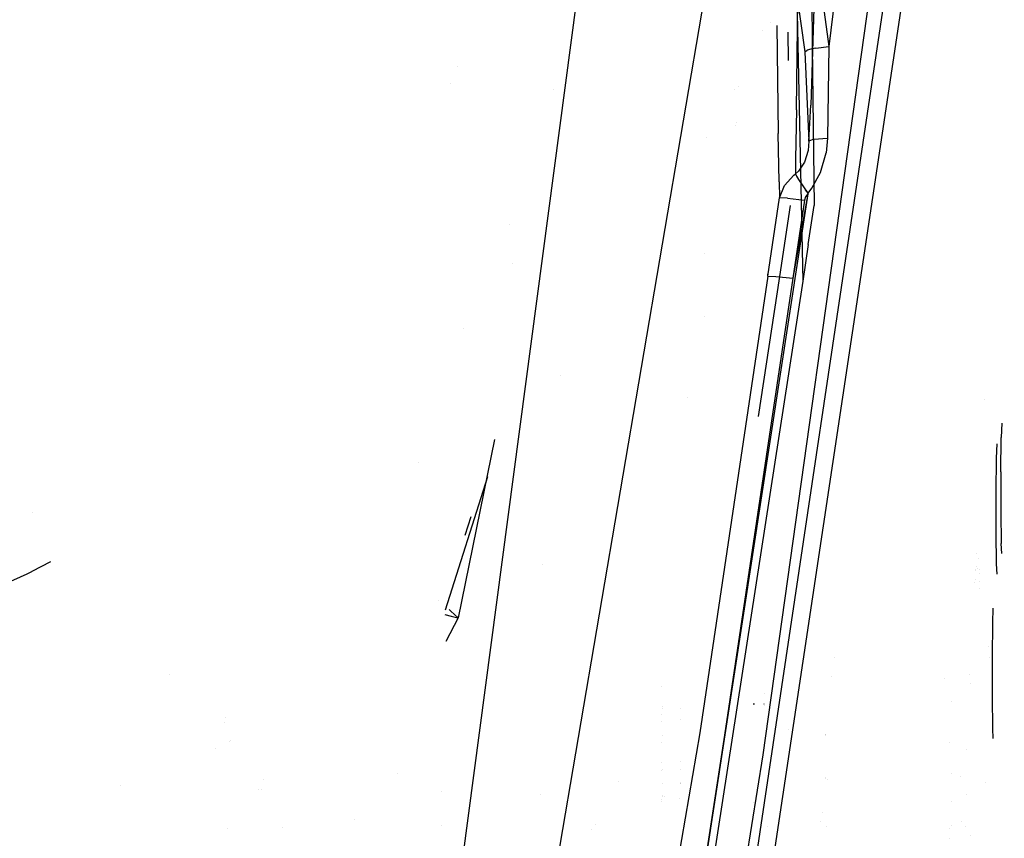
# Model space of a CAD drawing. Units: millimetres. Extents: x -1465 to 1524, y 835 to 8328.
# Drawn here: x 849 to 974, y 1630 to 1734 of the extents above; entities that cross this region are included whole.
import ezdxf

# ---------------------------------------------------------------- set-up
doc = ezdxf.new("R2010")
doc.units = ezdxf.units.MM
doc.layers.add('1', color=7, linetype='CONTINUOUS', true_color=0xffffff)

msp = doc.modelspace()

# ---------------------------------------------------------------- linework, layer by layer
at = {"layer": '1', "color": 18, "linetype": 'CONTINUOUS'}
for p, q in [((974.352598, 1911.195725, 2028.477438), (952.039719, 1730.950326, 2018.630989)), ((974.352598, 1911.195725, 2028.477438), (952.039719, 1730.950326, 2018.630989)), ((943.70091, 1640.827388, 2010.134466), (968.346, 1816.415757, 2020.072706)), ((943.70091, 1640.827388, 2010.134466), (968.346, 1816.415757, 2020.072706)), ((940.899491, 1614.876717, 2006.554134), (969.33955, 1805.386513, 2015.82218)), ((940.899491, 1614.876717, 2006.554134), (969.33955, 1805.386513, 2015.82218)), ((943.071246, 1614.944905, 2000.948675), (971.669555, 1805.38246, 2010.247238)), ((943.071246, 1614.944905, 2000.948675), (971.669555, 1805.38246, 2010.247238)), ((949.805975, 1798.841447, 2141.875722), (949.899435, 1730.958909, 2059.636362)), ((883.997977, 1430.74128, 2119.105347), (945.214987, 1789.960116, 2151.780583)), ((883.997977, 1430.74128, 2119.105347), (945.214987, 1789.960116, 2151.780583)), ((900.621831, 1591.155022, 2187.030293), (925.362382, 1777.453087, 2209.80147)), ((900.621831, 1591.155022, 2187.030293), (925.362382, 1777.453087, 2209.80147)), ((950.143397, 1744.627684, 2020.042427), (952.039719, 1730.950326, 2018.630989)), ((950.143397, 1744.627684, 2020.042427), (952.039719, 1730.950326, 2018.630989)), ((947.089314, 1743.618697, 2024.148472), (948.961735, 1730.269402, 2022.589453)), ((947.089314, 1743.618697, 2024.148472), (948.961735, 1730.269402, 2022.589453)), ((950.359046, 1743.105143, 2064.427622), (949.739873, 1723.478287, 2030.481823)), ((950.359046, 1743.105143, 2064.427622), (949.739873, 1723.478287, 2030.481823)), ((947.899461, 1740.673512, 2089.718826), (948.72725, 1701.090783, 2020.848282)), ((947.899461, 1740.673512, 2089.718826), (948.72725, 1701.090783, 2020.848282)), ((947.919011, 1722.883433, 2036.891229), (948.070884, 1736.805171, 2061.452396)), ((947.919011, 1722.883433, 2036.891229), (948.070884, 1736.805171, 2061.452396)), ((944.652017, 1733.955242, 2076.527629), (944.652017, 1733.955242, 2076.527629)), ((944.652017, 1733.955242, 2076.527629), (944.652017, 1733.955242, 2076.527629)), ((945.401989, 1733.61898, 2062.859025), (945.592403, 1719.875544, 2038.389452)), ((945.401989, 1733.61898, 2062.859025), (945.592403, 1719.875544, 2038.389452)), ((943.622186, 1733.01304, 2076.390264), (943.622186, 1733.01304, 2076.390264)), ((943.622186, 1733.01304, 2076.390264), (943.622186, 1733.01304, 2076.390264)), ((946.824839, 1732.737999, 2061.791721), (946.860325, 1729.166068, 2056.253309)), ((950.373709, 1730.720013, 2019.358881), (949.72676, 1730.594844, 2020.00571)), ((950.373709, 1730.720013, 2019.358881), (949.72676, 1730.594844, 2020.00571)), ((949.899435, 1730.958909, 2059.636362), (950.156689, 1710.690707, 2021.390684)), ((950.373709, 1730.720013, 2019.358881), (952.039719, 1730.950326, 2018.630989)), ((950.373709, 1730.720013, 2019.358881), (952.039719, 1730.950326, 2018.630989)), ((952.039719, 1730.950326, 2018.630989), (951.885939, 1719.278544, 2017.549761)), ((952.039719, 1730.950326, 2018.630989), (951.885939, 1719.278544, 2017.549761)), ((948.961735, 1730.269402, 2022.589453), (949.258983, 1730.47325, 2020.792492)), ((948.961735, 1730.269402, 2022.589453), (949.258983, 1730.47325, 2020.792492)), ((948.961735, 1730.269402, 2022.589453), (949.507773, 1718.880385, 2021.11984)), ((948.961735, 1730.269402, 2022.589453), (949.507773, 1718.880385, 2021.11984)), ((949.72676, 1730.594844, 2020.00571), (949.258983, 1730.47325, 2020.792492)), ((949.72676, 1730.594844, 2020.00571), (949.258983, 1730.47325, 2020.792492)), ((904.780004, 1728.445986, 687.180442), (904.780004, 1728.445986, 687.180442)), ((904.780004, 1728.445986, 687.180442), (904.780004, 1728.445986, 687.180442)), ((903.925242, 1726.237785, 684.453539), (903.925242, 1726.237785, 684.453539)), ((903.925242, 1726.237785, 684.453539), (903.925242, 1726.237785, 684.453539)), ((940.608184, 1725.882386, 2018.161515), (940.608184, 1725.882386, 2018.161515)), ((917.051653, 1725.493769, 2163.210974), (917.051653, 1725.493769, 2163.210974)), ((917.051653, 1725.493769, 2163.210974), (917.051653, 1725.493769, 2163.210974)), ((940.072969, 1725.508503, 2019.180396), (940.072969, 1725.508503, 2019.180396)), ((949.507773, 1718.880385, 2021.11984), (949.739873, 1723.478287, 2030.481823)), ((949.507773, 1718.880385, 2021.11984), (949.739873, 1723.478287, 2030.481823)), ((947.919011, 1722.883433, 2036.891229), (947.81363, 1716.653556, 2024.235018)), ((947.919011, 1722.883433, 2036.891229), (947.81363, 1716.653556, 2024.235018)), ((940.167407, 1720.880197, 2032.821586), (940.167407, 1720.880197, 2032.821586)), ((940.167407, 1720.880197, 2032.821586), (940.167407, 1720.880197, 2032.821586)), ((940.32394, 1721.253619, 2031.739639), (940.32394, 1721.253619, 2031.739639)), ((940.32394, 1721.253619, 2031.739639), (940.32394, 1721.253619, 2031.739639)), ((940.327665, 1721.262505, 2031.713893), (940.327665, 1721.262505, 2031.713893)), ((940.327665, 1721.262505, 2031.713893), (940.327665, 1721.262505, 2031.713893)), ((945.722342, 1713.702649, 2025.545128), (945.592403, 1719.875544, 2038.389452)), ((945.722342, 1713.702649, 2025.545128), (945.592403, 1719.875544, 2038.389452)), ((936.515635, 1719.360322, 2036.836484), (936.515635, 1719.360322, 2036.836484)), ((949.507773, 1718.880385, 2021.11984), (949.405313, 1717.710227, 2020.635135)), ((949.507773, 1718.880385, 2021.11984), (949.405313, 1717.710227, 2020.635135)), ((950.129569, 1719.122142, 2018.961675), (949.507773, 1718.880385, 2021.11984)), ((950.129569, 1719.122142, 2018.961675), (949.507773, 1718.880385, 2021.11984)), ((950.129569, 1719.122142, 2018.961675), (951.885939, 1719.278544, 2017.549761)), ((950.129569, 1719.122142, 2018.961675), (951.885939, 1719.278544, 2017.549761)), ((951.885939, 1719.278544, 2017.549761), (951.678634, 1717.3917, 2017.418154)), ((951.885939, 1719.278544, 2017.549761), (951.678634, 1717.3917, 2017.418154)), ((949.405313, 1717.710227, 2020.635135), (948.945045, 1716.225356, 2020.219095)), ((949.405313, 1717.710227, 2020.635135), (948.945045, 1716.225356, 2020.219095)), ((950.978339, 1714.899033, 2017.406471), (951.678634, 1717.3917, 2017.418154)), ((950.978339, 1714.899033, 2017.406471), (951.678634, 1717.3917, 2017.418154)), ((947.81363, 1716.653556, 2024.235018), (947.776556, 1714.720935, 2020.025976)), ((947.81363, 1716.653556, 2024.235018), (947.776556, 1714.720935, 2020.025976)), ((948.945045, 1716.225356, 2020.219095), (948.172212, 1715.091676, 2020.063646)), ((948.945045, 1716.225356, 2020.219095), (948.172212, 1715.091676, 2020.063646)), ((946.376443, 1713.245124, 2020.495661), (947.575569, 1714.576215, 2020.074852)), ((946.376443, 1713.245124, 2020.495661), (947.575569, 1714.576215, 2020.074852)), ((947.575569, 1714.576215, 2020.074852), (947.776556, 1714.720935, 2020.025976)), ((947.575569, 1714.576215, 2020.074852), (947.776556, 1714.720935, 2020.025976)), ((947.776556, 1714.720935, 2020.025976), (948.172212, 1715.091676, 2020.063646)), ((947.776556, 1714.720935, 2020.025976), (948.172212, 1715.091676, 2020.063646)), ((947.776556, 1714.720935, 2020.025976), (947.922051, 1714.456767, 2019.379862)), ((947.776556, 1714.720935, 2020.025976), (947.922051, 1714.456767, 2019.379862)), ((947.922051, 1714.456767, 2019.379862), (948.189557, 1714.005917, 2018.687017)), ((947.922051, 1714.456767, 2019.379862), (948.189557, 1714.005917, 2018.687017)), ((949.888468, 1712.905377, 2017.525442), (950.978339, 1714.899033, 2017.406471)), ((949.888468, 1712.905377, 2017.525442), (950.978339, 1714.899033, 2017.406471)), ((945.722342, 1713.702649, 2025.545128), (945.776403, 1711.669892, 2020.964868)), ((945.722342, 1713.702649, 2025.545128), (945.776403, 1711.669892, 2020.964868)), ((945.776403, 1711.669892, 2020.964868), (946.376443, 1713.245124, 2020.495661)), ((945.776403, 1711.669892, 2020.964868), (946.376443, 1713.245124, 2020.495661)), ((948.189557, 1714.005917, 2018.687017), (949.369252, 1712.274283, 2017.57551)), ((949.382544, 1712.196082, 2017.566927), (932.977557, 1605.450839, 2011.346109)), ((949.382544, 1712.196082, 2017.566927), (932.977557, 1605.450839, 2011.346109)), ((949.382544, 1712.196082, 2017.566927), (947.446287, 1701.446742, 2017.009266)), ((949.382544, 1712.196082, 2017.566927), (947.446287, 1701.446742, 2017.009266)), ((949.025703, 1712.683645, 2017.825707), (949.369252, 1712.274283, 2017.57551)), ((949.370325, 1712.186068, 2017.56788), (949.072897, 1711.813897, 2017.582424)), ((949.370325, 1712.186068, 2017.56788), (949.072897, 1711.813897, 2017.582424)), ((949.369252, 1712.274283, 2017.57551), (949.39667, 1712.294787, 2017.57241)), ((949.369252, 1712.274283, 2017.57551), (949.39667, 1712.294787, 2017.57241)), ((949.369252, 1712.274283, 2017.57551), (949.384332, 1712.215394, 2017.568119)), ((949.369252, 1712.274283, 2017.57551), (949.384332, 1712.215394, 2017.568119)), ((949.382544, 1712.196082, 2017.566927), (949.370325, 1712.186068, 2017.56788)), ((949.382544, 1712.196082, 2017.566927), (949.370325, 1712.186068, 2017.56788)), ((949.384332, 1712.215394, 2017.568119), (949.382544, 1712.196082, 2017.566927)), ((949.384332, 1712.215394, 2017.568119), (949.382544, 1712.196082, 2017.566927)), ((949.39667, 1712.294787, 2017.57241), (949.888468, 1712.905377, 2017.525442)), ((949.39667, 1712.294787, 2017.57241), (949.888468, 1712.905377, 2017.525442)), ((944.288373, 1701.705426, 2020.427234), (945.776403, 1711.669892, 2020.964868)), ((944.288373, 1701.705426, 2020.427234), (945.776403, 1711.669892, 2020.964868)), ((947.108507, 1710.690707, 2021.390684), (945.768774, 1701.663941, 2020.875938)), ((946.7628, 1711.638182, 2018.731602), (945.776403, 1711.669892, 2020.964868)), ((946.7628, 1711.638182, 2018.731602), (945.776403, 1711.669892, 2020.964868)), ((946.7628, 1711.638182, 2018.731602), (948.924959, 1711.363524, 2017.569073)), ((946.7628, 1711.638182, 2018.731602), (948.924959, 1711.363524, 2017.569073)), ((948.924959, 1711.363524, 2017.569073), (947.446287, 1701.446742, 2017.009266)), ((948.924959, 1711.363524, 2017.569073), (947.446287, 1701.446742, 2017.009266)), ((949.072897, 1711.813897, 2017.582424), (948.924959, 1711.363524, 2017.569073)), ((949.072897, 1711.813897, 2017.582424), (948.924959, 1711.363524, 2017.569073)), ((949.403107, 1705.732077, 2021.111973), (950.156689, 1710.690707, 2021.390684)), ((911.391141, 1708.320604, 692.481146), (911.391141, 1708.320604, 692.481146)), ((911.391141, 1708.320604, 692.481146), (911.391141, 1708.320604, 692.481146)), ((949.403107, 1705.732077, 2021.111973), (948.72725, 1701.090783, 2020.848282)), ((949.403107, 1705.732077, 2021.111973), (948.72725, 1701.090783, 2020.848282)), ((936.23364, 1704.552474, 1064.934723), (936.23364, 1704.552474, 1064.934723)), ((936.23364, 1704.552474, 1064.934723), (936.23364, 1704.552474, 1064.934723)), ((911.811124, 1703.314157, 692.712376), (911.811124, 1703.314157, 692.712376)), ((911.811124, 1703.314157, 692.712376), (911.811124, 1703.314157, 692.712376)), ((944.288373, 1701.705426, 2020.427234), (944.288928, 1701.953876, 2020.89276)), ((944.288373, 1701.705426, 2020.427234), (944.288928, 1701.953876, 2020.89276)), ((948.72725, 1701.090783, 2020.848282), (931.617856, 1590.372533, 2014.333256)), ((944.288373, 1701.705426, 2020.427234), (935.611784, 1643.617123, 2017.03883)), ((944.288373, 1701.705426, 2020.427234), (935.611784, 1643.617123, 2017.03883)), ((947.446287, 1701.446742, 2017.009266), (938.764215, 1643.329591, 2013.628252)), ((947.446287, 1701.446742, 2017.009266), (938.764215, 1643.329591, 2013.628252)), ((945.768774, 1701.663941, 2020.875938), (943.056807, 1683.874013, 2019.83519)), ((944.288373, 1701.705426, 2020.427234), (945.281446, 1701.692075, 2018.168218)), ((944.288373, 1701.705426, 2020.427234), (945.281446, 1701.692075, 2018.168218)), ((945.281446, 1701.692075, 2018.168218), (947.446287, 1701.446742, 2017.009266)), ((945.281446, 1701.692075, 2018.168218), (947.446287, 1701.446742, 2017.009266)), ((936.23364, 1696.562315, 571.192747), (936.23364, 1696.562315, 571.192747)), ((936.23364, 1696.562315, 571.192747), (936.23364, 1696.562315, 571.192747)), ((905.615724, 1695.01093, 686.853289), (905.615724, 1695.01093, 686.853289)), ((905.615724, 1695.01093, 686.853289), (905.615724, 1695.01093, 686.853289)), ((917.85564, 1689.066127, 2169.669882), (917.85564, 1689.066127, 2169.669882)), ((917.85564, 1689.066127, 2169.669882), (917.85564, 1689.066127, 2169.669882)), ((934.070785, 1686.323536, 2094.872071), (934.070785, 1686.323536, 2094.872071)), ((971.800215, 1686.006247, 811.549992), (971.800215, 1686.006247, 811.549992)), ((974.023088, 1683.025906, 838.602962), (973.960042, 1681.181163, 833.888449)), ((909.530333, 1680.937107, 704.599847), (904.902279, 1658.233136, 705.915786)), ((909.530333, 1680.937107, 704.599847), (904.902279, 1658.233136, 705.915786)), ((973.920405, 1676.843852, 831.111409), (973.960042, 1681.181163, 833.888449)), ((973.37687, 1678.564042, 789.417244), (973.439785, 1680.404938, 794.121927)), ((973.337293, 1674.226731, 786.640204), (973.37687, 1678.564042, 789.417244)), ((899.863347, 1678.005496, 722.234994), (899.863347, 1678.005496, 722.234994)), ((973.920405, 1676.843852, 831.111409), (973.920405, 1671.702355, 831.414022)), ((903.278872, 1659.260852, 694.673505), (908.673701, 1676.244041, 693.930124)), ((903.278872, 1659.260852, 694.673505), (908.673701, 1676.244041, 693.930124)), ((973.337293, 1669.085234, 786.942758), (973.337293, 1674.226731, 786.640204)), ((850.736598, 1671.638658, 916.095403), (850.736598, 1671.638658, 916.095403)), ((850.736598, 1671.638658, 916.095403), (850.736598, 1671.638658, 916.095403)), ((905.788953, 1668.763544, 716.362284), (906.540928, 1671.126128, 716.194125)), ((905.788953, 1668.763544, 716.362284), (906.540928, 1671.126128, 716.194125)), ((973.920405, 1671.702355, 831.414022), (973.960042, 1667.720765, 834.680654)), ((973.37687, 1665.103406, 790.20939), (973.337293, 1669.085234, 786.942758)), ((974.023083, 1666.441656, 839.578671), (973.960042, 1667.720765, 834.680654)), ((970.84322, 1666.467071, 819.914221), (970.84322, 1666.467071, 819.914221)), ((971.04283, 1665.812195, 819.217386), (971.04283, 1665.812195, 819.217386)), ((850.722611, 1664.170474, 876.649179), (853.089928, 1665.437274, 879.360671)), ((850.722611, 1664.170474, 876.649179), (853.089928, 1665.437274, 879.360671)), ((915.629251, 1665.001702, 2096.893721), (915.629251, 1665.001702, 2096.893721)), ((915.629251, 1665.001702, 2096.893721), (915.629251, 1665.001702, 2096.893721)), ((970.741407, 1664.392945, 820.677597), (970.741407, 1664.392945, 820.677597)), ((970.757694, 1664.724738, 820.555481), (970.757694, 1664.724738, 820.555481)), ((970.927833, 1664.582599, 819.891048), (970.927833, 1664.582599, 819.891048)), ((971.204389, 1664.339827, 815.329904), (971.204389, 1664.339827, 815.329904)), ((973.439785, 1663.827097, 795.097578), (973.37687, 1665.103406, 790.20939)), ((840.226769, 1659.443825, 870.494165), (850.081384, 1663.868159, 876.050867)), ((840.226769, 1659.443825, 870.494165), (850.081384, 1663.868159, 876.050867)), ((850.081384, 1663.868159, 876.050867), (850.651681, 1664.13781, 876.581408)), ((850.081384, 1663.868159, 876.050867), (850.651681, 1664.13781, 876.581408)), ((850.651681, 1664.13781, 876.581408), (850.722611, 1664.170474, 876.649179)), ((850.651681, 1664.13781, 876.581408), (850.722611, 1664.170474, 876.649179)), ((970.68207, 1663.184125, 821.122499), (970.68207, 1663.184125, 821.122499)), ((970.733623, 1664.234363, 820.735962), (970.733623, 1664.234363, 820.735962)), ((971.202106, 1663.907427, 815.180614), (971.202106, 1663.907427, 815.180614)), ((970.588526, 1662.763097, 813.968419), (970.588526, 1662.763097, 813.968419)), ((971.183704, 1661.992265, 814.513635), (971.183704, 1661.992265, 814.513635)), ((971.196322, 1662.812178, 814.802468), (971.196322, 1662.812178, 814.802468)), ((902.337155, 1660.483513, 718.255687), (902.337155, 1660.483513, 718.255687)), ((902.337155, 1660.483513, 718.255687), (902.337155, 1660.483513, 718.255687)), ((903.766304, 1659.294785, 712.536351), (903.957963, 1659.115762, 711.420216)), ((903.766304, 1659.294785, 712.536351), (903.957963, 1659.115762, 711.420216)), ((972.893775, 1657.622308, 753.679968), (972.956689, 1659.463193, 758.384682)), ((903.209198, 1658.668672, 695.379238), (904.006302, 1658.463448, 700.337686)), ((903.209198, 1658.668672, 695.379238), (904.006302, 1658.463448, 700.337686)), ((904.902279, 1658.233136, 705.915786), (903.320847, 1655.229947, 706.085615)), ((904.902279, 1658.233136, 705.915786), (903.320847, 1655.229947, 706.085615)), ((904.902279, 1658.233136, 705.915786), (903.957963, 1659.115762, 711.420216)), ((904.902279, 1658.233136, 705.915786), (903.957963, 1659.115762, 711.420216)), ((904.006302, 1658.463448, 700.337686), (904.666934, 1658.293632, 704.450592)), ((904.006302, 1658.463448, 700.337686), (904.666934, 1658.293632, 704.450592)), ((904.666939, 1658.293631, 704.450623), (904.902279, 1658.233136, 705.915786)), ((904.666939, 1658.293631, 704.450623), (904.902279, 1658.233136, 705.915786)), ((972.854137, 1653.284997, 750.902928), (972.893775, 1657.622308, 753.679968)), ((972.342433, 1654.580414, 834.129998), (972.342433, 1654.580414, 834.129998)), ((952.784541, 1653.206097, 839.037912), (952.784541, 1653.206097, 839.037912)), ((972.413912, 1653.243839, 839.679235), (972.413912, 1653.243839, 839.679235)), ((972.854137, 1648.1435, 751.205541), (972.854137, 1653.284997, 750.902928)), ((868.193323, 1650.993139, 687.368693), (868.193323, 1650.993139, 687.368693)), ((868.193323, 1650.993139, 687.368693), (868.193323, 1650.993139, 687.368693)), ((952.345295, 1650.73018, 840.674576), (952.345295, 1650.73018, 840.674576)), ((969.903, 1650.982693, 801.257489), (969.903, 1650.982693, 801.257489)), ((930.792265, 1649.502001, 831.139441), (930.792265, 1649.502001, 831.139441)), ((966.747601, 1650.509895, 822.205555), (966.747601, 1650.509895, 822.205555)), ((970.003277, 1649.955806, 845.223545), (970.003277, 1649.955806, 845.223545)), ((943.869302, 1648.575999, 837.001263), (943.869302, 1648.575999, 837.001263)), ((972.893775, 1644.161671, 754.472174), (972.854137, 1648.1435, 751.205541)), ((930.842078, 1646.909469, 835.104061), (930.842078, 1646.909469, 835.104061)), ((930.842078, 1646.909469, 835.104061), (930.842078, 1646.909469, 835.104061)), ((942.416416, 1647.307445, 831.296547), (942.585909, 1647.317178, 831.332153)), ((943.794795, 1647.28596, 831.378836), (943.795137, 1647.29833, 831.404344)), ((943.81084, 1647.117978, 832.616137), (943.81084, 1647.117978, 832.616137)), ((967.593339, 1647.620904, 842.515462), (967.593339, 1647.620904, 842.515462)), ((967.593339, 1647.620904, 842.515462), (967.593339, 1647.620904, 842.515462)), ((875.311666, 1645.53268, 834.357963), (875.311666, 1645.53268, 834.357963)), ((875.311666, 1645.53268, 834.357963), (875.311666, 1645.53268, 834.357963)), ((930.766087, 1646.010476, 829.340325), (930.766087, 1646.010476, 829.340325)), ((930.823831, 1646.688059, 833.718258), (930.823831, 1646.688059, 833.718258)), ((930.823831, 1646.688059, 833.718258), (930.823831, 1646.688059, 833.718258)), ((933.109297, 1646.702076, 833.663538), (933.109297, 1646.702076, 833.663538)), ((875.189001, 1644.889413, 826.209774), (875.189001, 1644.889413, 826.209774)), ((875.189001, 1644.889413, 826.209774), (875.189001, 1644.889413, 826.209774)), ((930.74995, 1645.044945, 828.163541), (930.74995, 1645.044945, 828.163541)), ((933.135271, 1645.378809, 835.730016), (933.135271, 1645.378809, 835.730016)), ((935.611784, 1643.617123, 2017.03883), (911.059082, 1499.50096, 2008.233316)), ((935.611784, 1643.617123, 2017.03883), (911.059082, 1499.50096, 2008.233316)), ((930.867596, 1643.286227, 837.268803), (930.867596, 1643.286227, 837.268803)), ((930.867596, 1643.286227, 837.268803), (930.867596, 1643.286227, 837.268803)), ((938.764215, 1643.329591, 2013.628252), (932.977557, 1605.450839, 2011.346109)), ((946.875572, 1644.087348, 561.609453), (946.875572, 1644.087348, 561.609453)), ((946.875572, 1644.087348, 561.609453), (946.875572, 1644.087348, 561.609453)), ((951.606673, 1643.261017, 822.920469), (951.606673, 1643.261017, 822.920469)), ((951.607114, 1643.388042, 822.946614), (951.607114, 1643.388042, 822.946614)), ((951.607121, 1643.3902, 822.947059), (951.607121, 1643.3902, 822.947059)), ((972.956689, 1642.885363, 759.360362), (972.893775, 1644.161671, 754.472174)), ((875.839023, 1642.581243, 837.491993), (875.839023, 1642.581243, 837.491993)), ((875.839023, 1642.581243, 837.491993), (875.839023, 1642.581243, 837.491993)), ((875.953107, 1642.669069, 837.437498), (875.953107, 1642.669069, 837.437498)), ((875.953107, 1642.669069, 837.437498), (875.953107, 1642.669069, 837.437498)), ((930.704398, 1642.406041, 824.832896), (930.704398, 1642.406041, 824.832896)), ((967.360265, 1642.40302, 819.409054), (967.360265, 1642.40302, 819.409054)), ((873.985538, 1641.590501, 815.994231), (873.985538, 1641.590501, 815.994231)), ((873.985538, 1641.590501, 815.994231), (873.985538, 1641.590501, 815.994231)), ((936.997473, 1599.220484, 2007.669933), (943.70091, 1640.827388, 2010.134466)), ((936.997473, 1599.220484, 2007.669933), (943.70091, 1640.827388, 2010.134466)), ((969.599475, 1641.458295, 815.438601), (969.599475, 1641.458295, 815.438601)), ((930.689956, 1639.899348, 823.875188), (930.689956, 1639.899348, 823.875188)), ((933.155366, 1639.921517, 837.589117), (933.155366, 1639.921517, 837.589117)), ((897.120889, 1638.496962, 907.437369), (897.120889, 1638.496962, 907.437369)), ((897.120889, 1638.496962, 907.437369), (897.120889, 1638.496962, 907.437369)), ((930.72959, 1638.882378, 826.969532), (930.72959, 1638.882378, 826.969532)), ((930.865371, 1638.915233, 837.355845), (930.865371, 1638.915233, 837.355845)), ((930.865371, 1638.915233, 837.355845), (930.865371, 1638.915233, 837.355845)), ((933.151375, 1638.967332, 837.34002), (933.151375, 1638.967332, 837.34002)), ((967.673991, 1638.470789, 843.6465), (967.673991, 1638.470789, 843.6465)), ((968.828242, 1638.11429, 847.864129), (968.828242, 1638.11429, 847.864129)), ((861.88617, 1636.972876, 814.975869), (861.88617, 1636.972876, 814.975869)), ((880.093632, 1637.6999, 1647.63866), (880.093632, 1637.6999, 1647.63866)), ((925.240047, 1637.445888, 837.484401), (925.240047, 1637.445888, 837.484401)), ((930.849241, 1637.1753, 836.223542), (930.849241, 1637.1753, 836.223542)), ((930.849241, 1637.1753, 836.223542), (930.849241, 1637.1753, 836.223542)), ((933.134736, 1637.156676, 836.173018), (933.134736, 1637.156676, 836.173018)), ((933.135827, 1637.222019, 836.252649), (933.135827, 1637.222019, 836.252649)), ((933.136378, 1637.255045, 836.292897), (933.136378, 1637.255045, 836.292897)), ((951.606283, 1637.898204, 823.206302), (951.606283, 1637.898204, 823.206302)), ((951.606672, 1637.789442, 823.242413), (951.606672, 1637.789442, 823.242413)), ((951.832962, 1637.706646, 840.562326), (951.832962, 1637.706646, 840.562326)), ((971.931614, 1637.280527, 815.363098), (971.931614, 1637.280527, 815.363098)), ((879.507071, 1636.369114, 726.283859), (879.507071, 1636.369114, 726.283859)), ((879.847213, 1636.357085, 726.280521), (879.847213, 1636.357085, 726.280521)), ((902.7081, 1636.121194, 909.373488), (902.7081, 1636.121194, 909.373488)), ((902.7081, 1636.121194, 909.373488), (902.7081, 1636.121194, 909.373488)), ((915.310797, 1635.811187, 2099.661448), (915.310797, 1635.811187, 2099.661448)), ((930.820438, 1635.566262, 834.113062), (930.820438, 1635.566262, 834.113062)), ((930.823633, 1635.640555, 834.353196), (930.823633, 1635.640555, 834.353196)), ((930.823633, 1635.640555, 834.353196), (930.823633, 1635.640555, 834.353196)), ((931.120309, 1635.523612, 834.033501), (931.120309, 1635.523612, 834.033501)), ((969.587379, 1635.755726, 813.443892), (969.587379, 1635.755726, 813.443892)), ((930.75639, 1635.130614, 829.239879), (930.75639, 1635.130614, 829.239879)), ((930.760164, 1634.859732, 829.544614), (930.760164, 1634.859732, 829.544614)), ((933.102115, 1635.231488, 833.787869), (933.102115, 1635.231488, 833.787869)), ((942.416356, 1634.75336, 832.035363), (942.416356, 1634.75336, 832.035363)), ((942.758627, 1634.742271, 832.109075), (942.758627, 1634.742271, 832.109075)), ((943.791217, 1634.881286, 831.835118), (943.791217, 1634.881286, 831.835118)), ((967.657755, 1634.899462, 842.612884), (967.657755, 1634.899462, 842.612884)), ((951.200005, 1633.470319, 825.443821), (951.200005, 1633.470319, 825.443821)), ((891.762574, 1632.555789, 707.822441), (891.762574, 1632.555789, 707.822441)), ((891.762574, 1632.555789, 707.822441), (891.762574, 1632.555789, 707.822441)), ((902.761466, 1631.834945, 905.715569), (902.761466, 1631.834945, 905.715569)), ((922.348545, 1631.970838, 908.024435), (922.348545, 1631.970838, 908.024435)), ((944.209841, 1631.75055, 832.950634), (944.209841, 1631.75055, 832.950634)), ((950.99294, 1632.303132, 826.21536), (950.99294, 1632.303132, 826.21536)), ((967.620405, 1631.883841, 839.932714), (967.620405, 1631.883841, 839.932714)), ((968.937414, 1632.377473, 818.172704), (968.937414, 1632.377473, 818.172704)), ((875.542663, 1631.451242, 815.974502), (875.542663, 1631.451242, 815.974502)), ((875.542663, 1631.451242, 815.974502), (875.542663, 1631.451242, 815.974502)), ((882.539775, 1631.574332, 817.454215), (882.539775, 1631.574332, 817.454215)), ((882.539775, 1631.574332, 817.454215), (882.539775, 1631.574332, 817.454215)), ((921.795355, 1631.378596, 905.597626), (921.795355, 1631.378596, 905.597626)), ((921.795355, 1631.378596, 905.597626), (921.795355, 1631.378596, 905.597626)), ((951.729523, 1631.727349, 833.000784), (951.729523, 1631.727349, 833.000784)), ((967.411059, 1631.472176, 823.937744), (967.411059, 1631.472176, 823.937744)), ((969.376668, 1631.679872, 818.722946), (969.376668, 1631.679872, 818.722946)), ((970.074635, 1630.571396, 819.597272), (970.074635, 1630.571396, 819.597272)), ((967.389811, 1630.204193, 766.357149), (967.389811, 1630.204193, 766.357149))]:
    msp.add_line(p, q, dxfattribs=at)

doc.saveas('drawing.dxf')
